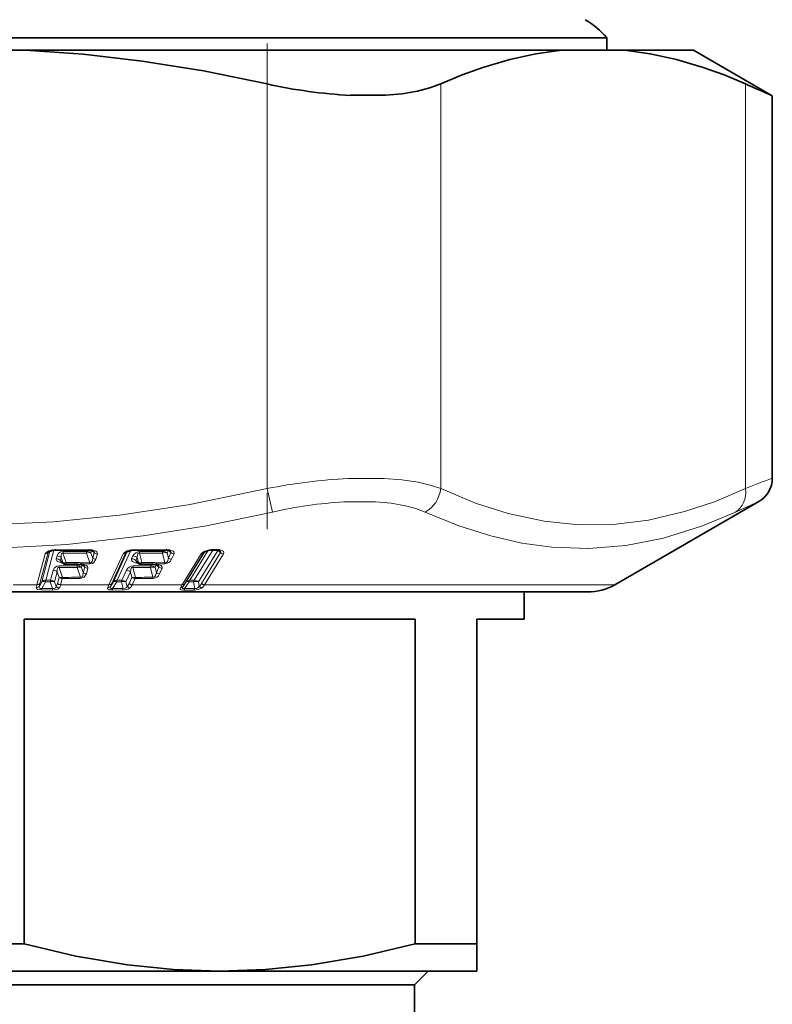
# Model space of a CAD drawing. Extents: x 0 to 210, y 0 to 297.
# Drawn here: x 117 to 131, y 119 to 137 of the extents above; entities that cross this region are included whole.
import ezdxf

# ---------------------------------------------------------------- set-up
doc = ezdxf.new("R2010")
doc.units = 0
doc.linetypes.add('DASHDOT', pattern=[18.5, 12, -3, 0.5, -3])

msp = doc.modelspace()

# ---------------------------------------------------------------- linework, layer by layer
at = {"color": 7, "lineweight": 35}
for p, q in [((126.641167, 136.424042), (104.297935, 136.424042)), ((128.097931, 136.424042), (126.641167, 136.424042)), ((128.097931, 136.424042), (128.097931, 136.198685)), ((117.358749, 136.198685), (115.037117, 136.198685)), ((122.670174, 136.198685), (117.358749, 136.198685)), ((127.265564, 136.198685), (122.670174, 136.198685)), ((128.426376, 136.198685), (127.265564, 136.198685)), ((129.697922, 136.198685), (128.426376, 136.198685)), ((129.697922, 136.198685), (131.15625, 135.35672)), ((131.15625, 135.35672), (131.15625, 128.300461)), ((128.247925, 126.332657), (130.90625, 127.867447)), ((119.315056, 126.965508), (119.222778, 126.932327)), ((120.808182, 126.970764), (120.892517, 126.970764)), ((118.019356, 126.758102), (118.018379, 126.758873)), ((118.019356, 126.758102), (118.056343, 126.726456)), ((118.104919, 126.70845), (118.313263, 126.708992)), ((118.369118, 126.703896), (118.373917, 126.703148)), ((118.39743, 126.699623), (118.373917, 126.703148)), ((118.400574, 126.699028), (118.39743, 126.699623)), ((119.413292, 126.753891), (119.411972, 126.75489)), ((119.413292, 126.753891), (119.448013, 126.725433)), ((119.495377, 126.70845), (119.698792, 126.708992)), ((119.751862, 126.704002), (119.756737, 126.703209)), ((119.778618, 126.699722), (119.756737, 126.703209)), ((119.781067, 126.699234), (119.778618, 126.699722)), ((104.647934, 126.198685), (121.735298, 126.198685)), ((121.735298, 126.198685), (127.747932, 126.198685)), ((126.572929, 126.198685), (126.572929, 125.698685)), ((117.336426, 125.698685), (117.336426, 119.703865)), ((124.559441, 125.698685), (117.336426, 125.698685)), ((124.559441, 125.698685), (124.559441, 119.703865)), ((125.697929, 119.703865), (125.697929, 125.698685)), ((126.572929, 125.698685), (125.697929, 125.698685)), ((115.059441, 119.703865), (117.336426, 119.703865)), ((124.559441, 119.703865), (125.302849, 119.703865)), ((125.302849, 119.703865), (125.697929, 119.703865)), ((125.697929, 119.703865), (125.697929, 119.198685)), ((111.447929, 119.198685), (120.947929, 119.198685)), ((120.947929, 119.198685), (124.534966, 119.198685)), ((124.534966, 119.198685), (125.697929, 119.198685)), ((124.547935, 118.948685), (124.797935, 119.198685)), ((107.847931, 118.948685), (123.525749, 118.948685)), ((123.525749, 118.948685), (124.547935, 118.948685)), ((124.547935, 118.948685), (124.547935, 113.856628))]:
    msp.add_line(p, q, dxfattribs=at)
at = {"color": 7, "linetype": 'DASHDOT', "lineweight": 13, "ltscale": 0.224104}
msp.add_line((121.827095, 136.322281), (121.827095, 127.358124), dxfattribs=at)
at = {"color": 7, "lineweight": 13}
for p, q in [((121.827095, 135.574875), (121.827095, 128.105438)), ((125.031395, 135.574875), (125.031395, 128.105453)), ((130.660553, 135.574875), (130.660553, 128.105438)), ((121.827095, 128.105438), (121.926758, 127.672432)), ((117.573433, 126.332657), (117.725861, 126.902733)), ((117.62851, 126.354591), (117.780823, 126.924667)), ((117.815224, 126.951538), (117.664032, 126.386124)), ((117.884369, 126.967804), (117.736748, 126.415375)), ((117.780823, 126.924667), (117.800179, 126.944893)), ((117.94561, 126.862976), (117.931274, 126.809341)), ((118.114479, 126.740433), (118.054344, 126.915123)), ((118.490067, 126.916931), (118.551018, 126.736862)), ((118.500664, 126.968872), (118.494591, 126.946182)), ((118.585037, 126.964134), (118.572426, 126.916931)), ((118.572426, 126.916931), (118.604294, 126.823135)), ((118.631477, 126.924667), (118.585037, 126.964134)), ((118.604294, 126.823135), (118.631477, 126.924667)), ((118.663177, 126.801208), (118.690338, 126.902733)), ((118.904778, 126.332657), (119.165527, 126.902733)), ((118.957108, 126.354591), (119.217751, 126.924667)), ((119.242432, 126.944427), (118.987099, 126.386124)), ((119.306999, 126.964035), (119.056175, 126.415375)), ((119.22744, 126.93602), (119.217751, 126.924667)), ((119.217751, 126.924667), (119.222778, 126.932327)), ((119.348145, 126.862976), (119.323631, 126.809341)), ((119.511665, 126.740433), (119.466797, 126.915123)), ((119.892166, 126.916931), (119.937279, 126.736862)), ((119.910454, 126.96859), (119.9002, 126.946182)), ((119.999672, 126.964134), (119.978096, 126.916931)), ((119.978096, 126.916931), (120.001717, 126.823135)), ((120.000496, 126.966873), (119.999672, 126.964134)), ((119.999672, 126.964134), (120.048187, 126.924667)), ((120.001717, 126.823135), (120.048187, 126.924667)), ((120.060631, 126.801208), (120.107086, 126.902733)), ((120.258492, 126.332657), (120.608185, 126.90258)), ((120.307205, 126.354591), (120.656845, 126.924515)), ((120.66938, 126.935303), (120.331047, 126.383835)), ((120.730446, 126.959366), (120.395309, 126.413071)), ((120.821632, 126.970741), (120.4795, 126.413071)), ((120.912628, 126.965591), (120.555725, 126.383835)), ((120.614441, 126.354591), (120.964188, 126.924515)), ((120.656845, 126.924515), (120.659515, 126.92804)), ((120.656845, 126.924515), (120.658737, 126.927277)), ((120.672119, 126.332657), (121.021812, 126.90258)), ((120.762939, 126.975464), (120.763268, 126.966614)), ((120.821503, 126.98082), (120.905762, 126.98082)), ((120.912628, 126.965591), (120.914406, 126.969543)), ((120.964188, 126.924515), (120.912628, 126.965591)), ((118.021385, 126.833733), (118.007042, 126.780098)), ((118.007042, 126.780098), (118.053398, 126.740433)), ((118.050087, 126.731804), (118.021095, 126.736656)), ((118.053398, 126.740433), (118.021385, 126.833733)), ((118.114479, 126.740433), (118.322495, 126.740967)), ((118.32901, 126.708649), (118.32122, 126.67952)), ((118.417145, 126.708504), (118.389511, 126.712639)), ((118.389519, 126.712639), (118.547714, 126.714928)), ((118.392975, 126.734573), (118.551018, 126.736862)), ((118.411301, 126.697479), (118.398682, 126.650276)), ((118.458321, 126.657455), (118.411301, 126.697479)), ((118.421745, 126.707642), (118.417145, 126.708504)), ((118.547714, 126.714928), (118.551018, 126.736862)), ((119.424034, 126.833733), (119.399506, 126.780098)), ((119.399506, 126.780098), (119.447899, 126.740433)), ((119.447899, 126.740433), (119.424034, 126.833733)), ((119.511665, 126.740433), (119.714745, 126.740967)), ((119.692307, 126.708939), (119.678856, 126.67952)), ((119.777969, 126.697479), (119.756386, 126.650276)), ((119.776901, 126.712639), (119.931343, 126.714928)), ((119.803001, 126.708504), (119.776901, 126.712639)), ((119.827087, 126.657455), (119.777969, 126.697479)), ((119.78299, 126.734573), (119.937279, 126.736862)), ((119.807312, 126.707642), (119.803001, 126.708504)), ((117.874687, 126.597557), (117.825699, 126.414215)), ((117.950432, 126.568314), (117.901413, 126.384964)), ((117.984894, 126.467888), (117.950432, 126.568314)), ((118.045967, 126.467888), (117.983398, 126.649651)), ((118.316574, 126.650276), (118.377785, 126.469833)), ((118.398682, 126.650276), (118.431007, 126.555367)), ((118.431007, 126.555367), (118.458321, 126.657455)), ((118.489632, 126.533432), (118.51693, 126.635521)), ((119.226822, 126.597557), (119.143013, 126.414215)), ((119.302673, 126.568314), (119.218842, 126.384964)), ((119.328362, 126.467888), (119.302673, 126.568314)), ((119.392136, 126.467888), (119.345444, 126.649651)), ((119.6707, 126.650276), (119.716064, 126.469833)), ((119.756386, 126.650276), (119.78038, 126.555367)), ((119.78038, 126.555367), (119.827087, 126.657455)), ((119.839043, 126.533432), (119.885735, 126.635521)), ((117.573433, 126.332657), (117.138031, 126.332657)), ((117.664032, 126.386124), (117.618973, 126.305267)), ((117.731392, 126.386124), (117.663361, 126.263763)), ((117.731392, 126.386124), (117.820465, 126.384964)), ((117.736748, 126.415375), (117.825699, 126.414215)), ((117.862366, 126.262848), (117.820465, 126.384964)), ((117.930527, 126.300446), (117.901413, 126.384964)), ((117.954628, 126.354591), (117.984894, 126.467888)), ((118.011955, 126.332657), (118.042229, 126.445953)), ((118.904778, 126.332657), (118.011955, 126.332657)), ((118.37439, 126.447899), (118.377785, 126.469833)), ((118.88253, 126.279335), (118.904778, 126.332657)), ((118.987099, 126.386124), (118.936653, 126.305267)), ((119.047325, 126.386124), (118.97113, 126.263763)), ((119.047325, 126.386124), (119.134285, 126.384964)), ((119.056175, 126.415375), (119.143013, 126.414215)), ((119.16555, 126.262848), (119.134285, 126.384964)), ((119.240585, 126.300446), (119.218842, 126.384964)), ((119.276581, 126.354591), (119.328362, 126.467888)), ((119.333992, 126.332657), (119.385773, 126.445953)), ((120.258492, 126.332657), (119.333992, 126.332657)), ((120.224075, 126.275543), (120.258492, 126.332657)), ((120.275688, 126.301758), (120.331047, 126.383835)), ((120.275688, 126.301758), (120.307205, 126.354591)), ((120.302391, 126.262695), (120.383942, 126.383835)), ((120.468262, 126.383835), (120.383942, 126.383835)), ((120.4795, 126.413071), (120.395309, 126.413071)), ((120.468262, 126.383835), (120.489632, 126.262695)), ((120.555725, 126.383835), (120.570312, 126.301758)), ((121.975014, 126.332657), (120.672119, 126.332657)), ((128.247925, 126.332657), (121.975014, 126.332657)), ((117.855988, 126.233475), (117.657089, 126.234467)), ((117.862366, 126.262848), (117.663361, 126.263763)), ((119.154579, 126.233475), (118.960304, 126.234467)), ((119.16555, 126.262848), (118.97113, 126.263763)), ((120.287598, 126.233315), (120.474762, 126.233315)), ((120.302391, 126.262695), (120.489632, 126.262695))]:
    msp.add_line(p, q, dxfattribs=at)
at = {"color": 7, "lineweight": 35}
for points in [[(117.358749, 136.198685), (118.426849, 136.121643), (119.519257, 135.994293), (120.648293, 135.813507), (121.827095, 135.574875)], [(127.265564, 136.198685), (126.791344, 136.132645), (126.308052, 136.027084), (125.811394, 135.879944), (125.427429, 135.740646), (125.031395, 135.574875)], [(128.426376, 136.198685), (128.900604, 136.132645), (129.383896, 136.027084), (129.880554, 135.879944), (130.264511, 135.740646), (130.660553, 135.574875)], [(123.363258, 135.364044), (124.009834, 135.365997), (124.31929, 135.393982), (124.602386, 135.441086), (124.830124, 135.499832), (125.031395, 135.574875)], [(117.86837, 126.965538), (117.79982, 126.944717), (117.789604, 126.938278), (117.788658, 126.937439)], [(120.763268, 126.966614), (120.675415, 126.938782), (120.658699, 126.927223)], [(117.336426, 119.703865), (118.294716, 119.476845), (119.248642, 119.314453), (120.099251, 119.227791), (120.947929, 119.198685)], [(120.947929, 119.198685), (121.796616, 119.227791), (122.647217, 119.314453), (123.601151, 119.476845), (124.559441, 119.703865)]]:
    msp.add_lwpolyline(points, dxfattribs=at)
at = {"color": 7, "lineweight": 13}
for points in [[(123.325287, 128.292267), (123.985336, 128.293365), (124.315048, 128.267593), (124.615631, 128.222458), (124.8358, 128.170898), (125.031395, 128.105438)], [(110.568764, 128.105453), (111.849953, 127.839798), (113.068687, 127.644806), (114.297081, 127.509743), (115.496445, 127.44059), (116.685043, 127.434921), (117.880936, 127.492508), (119.102463, 127.615372), (120.368675, 127.807823), (121.827095, 128.105438)], [(125.031395, 128.105453), (125.671417, 127.840004), (126.280266, 127.645103), (126.940735, 127.502342), (127.585228, 127.435684), (128.225113, 127.442436), (128.871658, 127.52285), (129.536346, 127.680206), (130.085556, 127.864227), (130.660553, 128.105453)], [(123.242683, 127.859261), (123.824532, 127.860298), (124.114906, 127.834457), (124.379707, 127.789322), (124.574127, 127.737778), (124.747101, 127.672424)], [(110.469086, 127.67244), (111.694786, 127.420555), (112.869835, 127.230858), (114.007385, 127.098915), (115.386429, 127.010735), (116.751564, 127.003197), (118.126152, 127.075996), (119.533798, 127.231934), (120.705093, 127.421295), (121.926765, 127.672432)], [(124.747101, 127.67244), (125.366356, 127.420532), (125.957802, 127.231171), (126.528267, 127.09948), (127.084274, 127.022018), (127.767807, 126.998253), (128.451431, 127.054611), (129.147705, 127.193481), (129.869812, 127.4207), (130.475922, 127.672432)], [(117.725861, 126.902733), (117.732864, 126.917114), (117.760834, 126.941338), (117.79483, 126.957321), (117.86013, 126.974449)], [(118.059433, 126.944366), (118.011703, 126.936638), (117.969589, 126.908508), (117.94561, 126.862976)], [(118.054344, 126.915123), (118.039482, 126.916046), (118.03331, 126.912994), (118.025818, 126.903473), (118.019936, 126.879364), (118.021385, 126.833733)], [(118.690338, 126.902733), (118.688904, 126.924438), (118.68132, 126.936249), (118.661926, 126.951691), (118.595596, 126.974449)], [(119.165527, 126.902733), (119.175148, 126.917053), (119.207336, 126.94133), (119.243629, 126.957253), (119.311119, 126.974449)], [(119.466797, 126.915123), (119.455788, 126.916672), (119.445717, 126.913025), (119.438393, 126.905472), (119.429939, 126.886192), (119.424034, 126.833733)], [(120.107086, 126.902733), (120.109962, 126.924522), (120.104897, 126.936317), (120.089058, 126.951744), (120.029106, 126.974449)], [(120.608185, 126.90258), (120.62664, 126.922836), (120.677605, 126.951561), (120.762939, 126.975464)], [(120.964188, 126.924515), (120.966949, 126.929878), (120.966911, 126.938896), (120.963043, 126.946793), (120.951302, 126.958794)], [(121.021812, 126.90258), (121.027916, 126.927979), (121.021965, 126.942001), (121.001961, 126.959122), (120.957535, 126.975464)], [(117.988495, 126.678894), (117.941528, 126.671448), (117.899017, 126.643471), (117.874687, 126.597557)], [(117.931274, 126.809341), (117.930313, 126.797203), (117.940445, 126.775589), (117.959908, 126.759712), (118.021095, 126.736656)], [(118.51693, 126.635521), (118.51532, 126.657608), (118.507553, 126.669434), (118.488037, 126.684822), (118.421745, 126.707642)], [(118.663177, 126.801208), (118.627182, 126.742706), (118.600418, 126.725983), (118.547714, 126.714928)], [(118.604294, 126.823135), (118.600525, 126.777695), (118.594276, 126.76001), (118.580589, 126.742996), (118.5709, 126.738007), (118.551018, 126.736862)], [(119.323631, 126.809341), (119.320328, 126.791321), (119.326088, 126.775436), (119.342079, 126.75959), (119.397217, 126.736656)], [(119.399506, 126.780098), (119.398094, 126.774536), (119.399124, 126.77037), (119.404785, 126.761894), (119.413292, 126.753891)], [(119.885735, 126.635521), (119.888504, 126.657692), (119.883263, 126.669495), (119.867271, 126.684868), (119.807312, 126.707642)], [(120.001717, 126.823135), (119.983086, 126.760017), (119.967255, 126.742996), (119.951981, 126.736778), (119.937279, 126.736862)], [(117.983398, 126.649651), (117.968796, 126.65065), (117.962639, 126.647743), (117.955048, 126.638382), (117.949013, 126.614273), (117.950432, 126.568314)], [(118.489632, 126.533432), (118.439392, 126.465042), (118.37439, 126.447899)], [(118.431007, 126.555367), (118.42408, 126.499718), (118.413918, 126.481796), (118.394196, 126.469917), (118.377785, 126.469833)], [(119.345444, 126.649651), (119.334641, 126.65123), (119.324661, 126.647766), (119.317268, 126.640366), (119.308685, 126.621132), (119.302673, 126.568314)], [(119.78038, 126.555367), (119.765823, 126.499718), (119.753342, 126.481812), (119.734352, 126.470428), (119.716064, 126.469833)], [(117.663361, 126.263763), (117.632927, 126.263168), (117.622513, 126.267639), (117.615654, 126.27813), (117.614922, 126.286652), (117.618973, 126.305267)], [(117.862366, 126.262848), (117.893333, 126.261589), (117.919754, 126.274643), (117.925224, 126.282578), (117.930527, 126.300446)], [(118.97113, 126.263763), (118.943901, 126.262741), (118.934669, 126.266281), (118.929466, 126.273079), (118.928528, 126.278702), (118.930763, 126.29129), (118.936653, 126.305267)], [(119.16555, 126.262848), (119.21022, 126.265259), (119.225197, 126.274582), (119.240585, 126.300446)], [(120.275688, 126.301758), (120.266685, 126.284653), (120.264473, 126.276718), (120.264824, 126.269753), (120.270119, 126.263519), (120.273903, 126.261993), (120.283936, 126.260765), (120.302391, 126.262695)], [(120.570312, 126.301758), (120.546036, 126.271439), (120.524368, 126.262436), (120.489632, 126.262695)], [(117.657089, 126.234467), (117.586815, 126.24437), (117.570351, 126.254829), (117.563545, 126.267281), (117.562988, 126.279335)], [(117.85598, 126.233475), (117.930779, 126.241066), (117.959587, 126.251282), (117.986504, 126.274117)], [(118.960304, 126.234467), (118.907074, 126.240082), (118.88739, 126.249352), (118.879883, 126.262848), (118.88253, 126.279335)], [(119.154579, 126.233475), (119.26223, 126.251175), (119.295654, 126.274117)], [(120.224075, 126.275543), (120.217926, 126.260101), (120.218422, 126.252838), (120.221161, 126.247818), (120.226387, 126.243355), (120.235771, 126.239136), (120.287598, 126.233315)], [(120.624763, 126.275543), (120.555321, 126.242218), (120.474762, 126.233315)]]:
    msp.add_lwpolyline(points, dxfattribs=at)
at = {"color": 7, "lineweight": 35}
for centre, radius, start, end in [((126.947929, 135.460968), 1.5, 39.944504, 60.000002), ((123.82795, 144.412918), 9.061291, 257.243793, 267.06025), ((154.049515, 188.048126), 57.449854, 245.975968, 246.516106), ((130.65625, 128.300461), 0.499998, 299.999766, 0.00014), ((117.911888, 126.71637), 0.252939, 89.232877, 99.906113), ((118.223625, 149.131882), 22.164737, 269.202894, 270.797122), ((118.536339, 126.76075), 0.208562, 79.495288, 91.198557), ((118.555626, 126.833923), 0.132986, 61.491544, 81.914384), ((119.35894, 126.714439), 0.25487, 89.360389, 99.914295), ((119.662857, 148.092865), 21.125727, 269.183421, 270.816594), ((119.968445, 126.788406), 0.18091, 79.047555, 91.428038), ((119.984596, 126.856651), 0.110744, 62.636141, 80.541625), ((120.808968, 126.718582), 0.252197, 90.177799, 100.438908), ((120.895004, 126.816872), 0.153887, 78.036735, 90.924742), ((120.909317, 126.877258), 0.091767, 62.68805, 78.963674), ((118.105087, 126.783447), 0.075, 229.459048, 269.870975), ((118.31488, 126.41851), 0.290491, 79.238022, 90.319102), ((118.381317, 126.566238), 0.133983, 61.221349, 81.74968), ((119.495544, 126.783447), 0.075, 230.671174, 269.867833), ((119.700592, 126.443558), 0.265436, 78.863782, 90.387254), ((119.762764, 126.589973), 0.11067, 62.27899, 80.489524), ((127.747932, 127.198685), 1, 270.000004, 299.999998)]:
    msp.add_arc(centre, radius, start, end, dxfattribs=at)
at = {"color": 7, "lineweight": 13}
for centre, radius, start, end in [((155.141693, 66.604019), 66.1948, 111.244357, 111.705428), ((123.830986, 118.17437), 10.130918, 92.861305, 101.407935), ((123.690193, 120.010361), 7.862049, 93.263214, 102.960915), ((152.512039, 79.61895), 52.865182, 114.122947, 114.634999), ((117.72905, 126.975471), 0.072675, 267.491959, 315.540851), ((117.808105, 126.916489), 0.028527, 132.868271, 163.310096), ((117.916779, 126.649582), 0.329776, 89.228888, 99.891974), ((117.872879, 126.97728), 0.012804, 192.520715, 249.026877), ((117.908165, 126.979675), 0.01281, 304.367839, 358.462409), ((118.229408, 149.193497), 22.21631, 269.205168, 270.794833), ((117.944885, 126.748047), 0.114907, 48.242313, 89.640577), ((118.181664, 148.732727), 21.817966, 269.665653, 270.809928), ((118.259125, 126.895058), 0.205728, 166.128724, 174.403116), ((118.186577, 148.706345), 21.762352, 269.665257, 270.810973), ((118.532387, 126.797394), 0.126467, 71.483681, 109.494039), ((118.495903, 126.831215), 0.114951, 48.24581, 90.654833), ((118.524742, 126.97934), 0.012603, 305.72537, 359.937793), ((118.543076, 126.694656), 0.284707, 79.368103, 91.102217), ((118.576385, 126.990288), 0.024723, 265.272974, 320.499087), ((118.606537, 126.927933), 0.025424, 352.552806, 61.201931), ((118.688873, 126.988953), 0.08622, 228.240241, 270.972418), ((119.169067, 126.968437), 0.065627, 266.919022, 318.043808), ((119.367966, 126.64772), 0.331631, 89.322011, 99.870343), ((119.328873, 126.976425), 0.017709, 186.333657, 218.306373), ((119.346207, 126.745056), 0.117974, 48.729773, 89.058816), ((119.471901, 126.809753), 0.134536, 88.518685, 156.729154), ((119.357895, 126.982719), 0.014179, 286.131313, 346.359807), ((119.672752, 148.148712), 21.171522, 269.185757, 270.814224), ((119.591087, 147.708069), 20.793307, 269.657511, 270.829647), ((119.595665, 126.893661), 0.130585, 157.141288, 170.544783), ((119.599503, 147.684448), 20.740453, 269.657115, 270.830712), ((119.935974, 126.786308), 0.137544, 72.129093, 108.540585), ((119.900337, 126.828407), 0.117814, 48.705304, 90.066938), ((119.959831, 126.982376), 0.013906, 287.392958, 347.511985), ((119.979317, 126.723015), 0.256348, 78.799496, 91.274079), ((120.007011, 126.997009), 0.031421, 262.281795, 314.405769), ((120.106491, 126.991013), 0.088315, 228.689873, 270.382864), ((120.611267, 126.961639), 0.058952, 267.012985, 320.835443), ((120.822121, 126.652115), 0.328716, 90.106656, 100.371727), ((120.805412, 126.98777), 0.017369, 279.273994, 336.641578), ((120.889694, 126.987717), 0.017322, 279.464823, 336.768493), ((120.9086, 126.752266), 0.228536, 77.63415, 90.710663), ((120.933372, 127.00383), 0.037127, 259.922333, 310.422553), ((121.022835, 126.991425), 0.088927, 228.767245, 269.343992), ((117.93055, 126.694412), 0.114907, 48.242244, 89.637463), ((118.188194, 126.629539), 0.20575, 166.117413, 174.39119), ((118.115639, 147.658798), 20.980284, 269.652771, 270.561446), ((118.05529, 126.700104), 0.050034, 115.052706, 133.089979), ((118.067734, 126.735832), 0.014889, 162.199494, 219.464773), ((118.083084, 126.829971), 0.094627, 251.658474, 289.317999), ((118.322174, 126.56456), 0.114947, 48.247975, 90.473335), ((118.324677, 126.374115), 0.366864, 79.27052, 90.340433), ((118.372887, 126.721642), 0.0187, 273.180079, 331.564642), ((118.398621, 126.722427), 0.022994, 267.023736, 323.080136), ((118.402626, 126.723389), 0.0246, 265.194898, 320.526206), ((118.433128, 126.660622), 0.025666, 352.829492, 61.147555), ((118.661697, 126.887421), 0.08622, 228.239941, 270.984761), ((119.350494, 126.544365), 0.134453, 88.494875, 156.727925), ((119.321686, 126.691422), 0.117974, 48.72979, 89.055729), ((119.474319, 126.628159), 0.130606, 157.13122, 170.53324), ((119.478157, 146.673553), 19.995035, 269.644322, 270.575113), ((119.451126, 126.961182), 0.230919, 256.498838, 267.717116), ((119.430191, 126.697144), 0.051425, 100.442269, 129.846937), ((119.460892, 126.732468), 0.014937, 148.483723, 208.61413), ((119.479149, 126.838417), 0.103066, 252.311092, 288.360147), ((119.678619, 126.561714), 0.117847, 48.712581, 89.886416), ((119.71711, 126.399231), 0.341747, 78.885406, 90.396918), ((119.757339, 126.727417), 0.024356, 268.565535, 322.922711), ((119.781487, 126.729065), 0.029605, 264.41138, 316.298353), ((119.785309, 126.730103), 0.031288, 262.172273, 314.414136), ((119.929565, 126.857185), 0.142275, 270.715808, 336.871748), ((119.842041, 126.750504), 0.096167, 338.281887, 351.851402), ((120.060028, 126.889481), 0.088313, 228.68919, 270.395144), ((117.873932, 126.482635), 0.114906, 48.241961, 89.624711), ((118.110718, 147.686264), 21.03699, 269.653222, 270.560667), ((118.358765, 126.530762), 0.126393, 71.531212, 109.44607), ((118.488403, 126.619659), 0.086219, 228.243848, 270.816314), ((118.515717, 126.721741), 0.086219, 228.244053, 270.805803), ((119.224846, 126.47963), 0.117976, 48.729848, 89.043066), ((119.469742, 146.698273), 20.049009, 269.64478, 270.574314), ((119.714394, 126.519638), 0.137516, 72.178482, 108.491544), ((119.709129, 126.588943), 0.14104, 270.370897, 336.863146), ((119.838692, 126.621735), 0.088339, 228.698083, 270.227525), ((119.885399, 126.723824), 0.08834, 228.698588, 270.217068), ((117.940254, 126.232689), 0.380168, 164.755091, 172.95099), ((117.562004, 126.35527), 0.075875, 270.745554, 318.726717), ((117.576721, 126.405418), 0.072698, 267.412449, 315.537029), ((117.932205, 126.269882), 0.315257, 164.414278, 173.554), ((117.733002, 126.318497), 0.096777, 87.78502, 135.558519), ((117.93689, 126.364105), 0.206642, 165.63206, 173.882833), ((117.862076, 126.265671), 0.126003, 71.748419, 109.227484), ((117.824921, 126.299286), 0.114905, 48.241698, 89.613045), ((117.991287, 126.356766), 0.082824, 222.830868, 266.687308), ((117.782784, 126.398384), 0.177295, 326.458918, 345.703015), ((118.012001, 126.418869), 0.086194, 228.247345, 269.973735), ((118.01458, 126.557434), 0.094628, 251.657675, 289.318812), ((118.042267, 126.532166), 0.086194, 228.247386, 269.975156), ((117.817772, 126.382019), 0.200319, 327.400545, 345.737384), ((118.08741, 147.085693), 20.639786, 269.874568, 270.796664), ((118.091103, 147.064133), 20.596295, 269.874445, 270.797518), ((118.882034, 126.350311), 0.070878, 270.394687, 320.489149), ((118.908409, 126.398384), 0.065654, 266.8354, 318.037869), ((119.553902, 126.077682), 0.657886, 155.108842, 159.760515), ((119.051941, 126.327896), 0.087361, 87.22739, 138.069856), ((119.176895, 126.36338), 0.131493, 156.697763, 170.041125), ((119.177414, 126.254326), 0.137346, 72.404882, 108.267214), ((119.141014, 126.296288), 0.117978, 48.729892, 89.031475), ((119.093826, 126.436913), 0.20042, 317.081028, 335.751958), ((119.301445, 126.356522), 0.082692, 222.65887, 265.977924), ((119.33493, 126.421066), 0.088446, 228.725963, 269.389802), ((119.129799, 126.424393), 0.223828, 317.82265, 335.808862), ((119.359612, 126.565872), 0.103066, 252.310265, 288.36098), ((119.386711, 126.534363), 0.088446, 228.725963, 269.391209), ((119.429878, 146.116669), 19.670773, 269.871522, 270.816055), ((119.436195, 146.097321), 19.629482, 269.871392, 270.816922), ((119.62056, 126.483902), 0.09649, 338.080291, 351.618204), ((120.223022, 126.342003), 0.066374, 270.904028, 322.614051), ((120.26162, 126.391731), 0.058965, 266.972701, 320.831423), ((120.391731, 126.334465), 0.078445, 87.397209, 140.874755), ((120.487923, 126.360718), 0.106454, 150.518149, 167.466335), ((120.512581, 126.246063), 0.144573, 72.611318, 107.835532), ((120.477486, 126.294502), 0.118685, 48.785326, 89.025171), ((120.414055, 126.477066), 0.234849, 311.711597, 328.566879), ((120.630737, 126.356842), 0.081654, 222.355883, 265.79758), ((120.67308, 126.421494), 0.088917, 228.7651, 269.377487), ((120.449303, 126.469131), 0.261278, 312.187689, 328.513617), ((117.56324, 126.268791), 0.100086, 339.910462, 357.125011), ((117.765656, 126.26741), 0.096657, 339.410272, 357.298774), ((118.905533, 126.27034), 0.065698, 326.781464, 354.279241), ((119.101212, 126.269119), 0.064401, 326.263677, 354.436456), ((120.247231, 126.27108), 0.055529, 316.907216, 351.36011), ((120.434898, 126.270981), 0.055097, 316.624723, 351.395496)]:
    msp.add_arc(centre, radius, start, end, dxfattribs=at)
for centre, major_axis, ratio, start_param, end_param in [((124.598381, 128.105453), (-0.209074, -0.454193), 0.84396, 0.846912698, 1.941345932), ((130.227554, 128.105438), (0.209076, -0.454193), 0.843963, 0.105809901, 1.20024231), ((118.503502, 126.859573), (0.00141, -0.099991), 0.154329, 3.662847547, 4.099279981), ((119.914558, 126.859573), (0.001444, -0.099991), 0.263941, 3.66121158, 4.097644014), ((119.86602, 126.959488), (0.184046, -0.029633), 0.277302, 6.178172691, 6.731401847), ((120.854286, 126.908234), (0.085238, -0.052292), 0.809885, 1.372173436, 1.446680126), ((118.166824, 126.727539), (0.160047, -0.051865), 0.213442, 3.120706509, 3.615285393), ((118.105087, 126.783447), (0.000169, 0.074997), 0.154307, 3.141592654, 4.101869499), ((118.312698, 126.783989), (0.000558, -0.074997), 0.154242, 0, 0.958765177), ((118.329765, 126.592918), (0.000976, -0.099991), 0.154323, 3.663604853, 4.099985133), ((118.383049, 126.777588), (-0.013929, -0.0737), 0.280863, 0.000045241, 1.001503563), ((118.383049, 126.777588), (-0.000812, 0.074997), 0.154169, 3.663423475, 4.099814173), ((119.495544, 126.783447), (0.000173, 0.074997), 0.26393, 3.141592654, 4.102130832), ((119.692856, 126.592918), (0.001, -0.099991), 0.26394, 3.662472368, 4.098852648), ((119.698227, 126.783989), (0.000571, -0.074997), 0.263864, 0, 0.957902229), ((119.766342, 126.777588), (-0.014483, -0.073593), 0.384658, 6.283103868, 7.307218305), ((119.766342, 126.777588), (-0.000832, 0.074997), 0.263789, 3.662167371, 4.098558069), ((119.643967, 126.693085), (0.184958, -0.030548), 0.276567, 6.180444975, 6.733244927), ((117.743172, 126.328766), (0.087348, -0.048691), 0.480083, 1.962947498, 2.898170507), ((117.832497, 126.327606), (-0.001079, -0.099991), 0.154241, 3.666757802, 4.103148801), ((118.036583, 126.510902), (0.000165, 0.074997), 0.154317, 3.665526418, 4.101861164), ((119.068108, 126.328766), (0.084838, -0.052933), 0.429261, 2.071413165, 3.006636173), ((119.155312, 126.327606), (-0.001106, -0.099991), 0.26386, 3.668010334, 4.104401333), ((119.376007, 126.510902), (0.000169, 0.074997), 0.26394, 3.665781405, 4.10211615), ((120.412842, 126.326477), (0.082905, -0.055923), 0.379019, 2.165547921, 3.093703489), ((120.497391, 126.326477), (0.000232, -0.100006), 0.354206, 3.664366834, 4.100701568)]:
    msp.add_ellipse(centre, major_axis=major_axis, ratio=ratio, start_param=start_param, end_param=end_param, dxfattribs=at)

doc.saveas('drawing.dxf')
